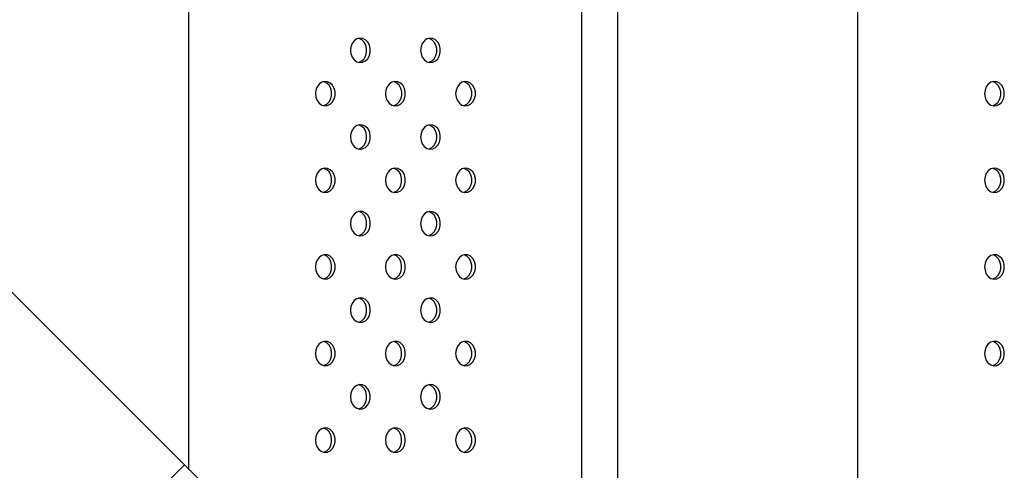
# Model space of a CAD drawing. Units: inches. Extents: x 20285.5 to 20303.1, y 6490.2 to 6502.3.
# Drawn here: x 20297.3 to 20297.6, y 6495.8 to 6495.9 of the extents above; entities that cross this region are included whole.
import ezdxf

# ---------------------------------------------------------------- set-up
doc = ezdxf.new("R2010")
doc.units = ezdxf.units.IN
doc.header["$MEASUREMENT"] = 0
doc.layers.get('0').update_dxf_attribs({"true_color": 0xc2ced6})

msp = doc.modelspace()

# ---------------------------------------------------------------- linework, layer by layer
at = {"color": 7, "linetype": 'Continuous', "lineweight": 25}
for p, q in [((20297.3835543632, 6495.772120849992), (20297.38361125623, 6496.465031497681)), ((20297.51181549165, 6496.465029732635), (20297.51174807312, 6495.643927140069)), ((20297.52357119654, 6496.465027564669), (20297.52350281304, 6495.632172400155)), ((20297.60197101902, 6495.553704194177), (20297.60204584515, 6496.465025359454)), ((20297.31999111376, 6495.835684099433), (20297.3821013136, 6495.773573899589)), ((20297.3821013136, 6495.773573899589), (20296.47870168996, 6494.870174275949)), ((20297.38810135993, 6495.767573853265), (20297.3821013136, 6495.773573899589))]:
    msp.add_line(p, q, dxfattribs=at)
at = {"color": 7, "linetype": 'Continuous', "lineweight": 25, "flags": 128}
for points in [[(20297.43634738261, 6495.908915696409), (20297.43649105523, 6495.907736671679), (20297.43690950074, 6495.906662400392), (20297.43756553844, 6495.90578833626), (20297.43840087648, 6495.905192143726), (20297.43934129143, 6495.904926797104), (20297.44030322327, 6495.905015873612), (20297.44120120016, 6495.905451458411), (20297.4419554329, 6495.906194847879), (20297.44249890461, 6495.907179988595), (20297.44278332543, 6495.908319346492), (20297.44278342332, 6495.909511684613), (20297.4424991896, 6495.910651058488), (20297.44195587968, 6495.911636229748), (20297.44120176902, 6495.912379661599), (20297.44030386366, 6495.912815296864), (20297.43934194644, 6495.912904427432), (20297.43840148793, 6495.912639133667), (20297.43756605199, 6495.91204298808), (20297.43690987076, 6495.911168960827), (20297.43649124884, 6495.910094713059), (20297.43634738261, 6495.908915696409)], [(20297.43899493995, 6495.904982250331), (20297.43912765279, 6495.90501609041), (20297.44002562967, 6495.905451675209), (20297.44077986241, 6495.906195064674), (20297.44132333411, 6495.907180205393), (20297.44160775494, 6495.908319563287), (20297.44160785284, 6495.909511901411), (20297.44132361912, 6495.910651275286), (20297.44078030919, 6495.911636446543), (20297.44002619853, 6495.912379878397), (20297.43912829317, 6495.912815513659), (20297.43899639076, 6495.912849177412)], [(20297.45922983877, 6495.908915053389), (20297.45937351138, 6495.907736028659), (20297.4597919569, 6495.906661757372), (20297.46044799459, 6495.90578769324), (20297.46128333264, 6495.905191500706), (20297.46222374758, 6495.904926154084), (20297.46318567943, 6495.905015230595), (20297.46408365632, 6495.905450815391), (20297.46483788906, 6495.906194204859), (20297.46538136076, 6495.907179345575), (20297.46566578158, 6495.908318703472), (20297.46566587948, 6495.909511041593), (20297.46538164576, 6495.910650415468), (20297.46483833584, 6495.911635586728), (20297.46408422518, 6495.912379018579), (20297.46318631982, 6495.912814653844), (20297.4622244026, 6495.912903784412), (20297.46128394409, 6495.912638490647), (20297.46044850815, 6495.912042345064), (20297.45979232692, 6495.911168317807), (20297.459373705, 6495.910094070039), (20297.45922983877, 6495.908915053389)], [(20297.4618773961, 6495.904981607311), (20297.46201010894, 6495.90501544739), (20297.46290808583, 6495.905451032189), (20297.46366231857, 6495.906194421654), (20297.46420579027, 6495.907179562373), (20297.4644902111, 6495.90831892027), (20297.46449030899, 6495.909511258391), (20297.46420607527, 6495.910650632266), (20297.46366276535, 6495.911635803523), (20297.46290865469, 6495.912379235377), (20297.46201074933, 6495.912814870639), (20297.46187884691, 6495.912848534392)], [(20297.42490499336, 6495.894773882383), (20297.42504866598, 6495.893594857653), (20297.42546711149, 6495.892520586362), (20297.42612314918, 6495.891646522234), (20297.42695848723, 6495.891050329696), (20297.42789890217, 6495.890784983078), (20297.42886083402, 6495.890874059585), (20297.42975881091, 6495.891309644385), (20297.43051304365, 6495.892053033849), (20297.43105651535, 6495.893038174569), (20297.43134093617, 6495.894177532466), (20297.43134103407, 6495.895369870586), (20297.43105680035, 6495.896509244461), (20297.43051349043, 6495.897494415718), (20297.42975937976, 6495.898237847572), (20297.42886147441, 6495.898673482834), (20297.42789955719, 6495.898762613406), (20297.42695909868, 6495.89849731964), (20297.42612366274, 6495.897901174054), (20297.42546748151, 6495.897027146801), (20297.42504885959, 6495.895952899033), (20297.42490499336, 6495.894773882383)], [(20297.4275525507, 6495.890840436305), (20297.42768526353, 6495.890874276383), (20297.42858324042, 6495.891309861179), (20297.42933747316, 6495.892053250647), (20297.42988094486, 6495.893038391367), (20297.43016536568, 6495.89417774926), (20297.43016546359, 6495.895370087384), (20297.42988122987, 6495.896509461259), (20297.42933791994, 6495.897494632516), (20297.42858380928, 6495.89823806437), (20297.42768590392, 6495.898673699632), (20297.4275540015, 6495.898707363385)], [(20297.44778744952, 6495.894773239363), (20297.44793112213, 6495.893594214633), (20297.44834956765, 6495.892519943345), (20297.44900560534, 6495.891645879214), (20297.44984094338, 6495.891049686679), (20297.45078135833, 6495.890784340058), (20297.45174329018, 6495.890873416565), (20297.45264126707, 6495.891309001365), (20297.45339549981, 6495.892052390829), (20297.45393897151, 6495.893037531549), (20297.45422339233, 6495.894176889446), (20297.45422349023, 6495.895369227566), (20297.45393925651, 6495.896508601441), (20297.45339594658, 6495.897493772698), (20297.45264183592, 6495.898237204552), (20297.45174393057, 6495.898672839818), (20297.45078201335, 6495.898761970386), (20297.44984155484, 6495.89849667662), (20297.4490061189, 6495.897900531034), (20297.44834993767, 6495.897026503781), (20297.44793131575, 6495.895952256013), (20297.44778744952, 6495.894773239363)], [(20297.45043500685, 6495.890839793285), (20297.45056771969, 6495.890873633363), (20297.45146569658, 6495.891309218163), (20297.45221992932, 6495.892052607627), (20297.45276340102, 6495.893037748347), (20297.45304782184, 6495.89417710624), (20297.45304791974, 6495.895369444364), (20297.45276368602, 6495.896508818239), (20297.4522203761, 6495.897493989496), (20297.45146626544, 6495.89823742135), (20297.45056836008, 6495.898673056612), (20297.45043645766, 6495.898706720365)], [(20297.47066990568, 6495.894772596343), (20297.47081357829, 6495.893593571613), (20297.47123202381, 6495.892519300325), (20297.4718880615, 6495.891645236194), (20297.47272339954, 6495.891049043659), (20297.47366381449, 6495.890783697037), (20297.47462574634, 6495.890872773545), (20297.47552372323, 6495.891308358345), (20297.47627795596, 6495.892051747813), (20297.47682142767, 6495.893036888529), (20297.47710584849, 6495.894176246426), (20297.47710594639, 6495.895368584546), (20297.47682171267, 6495.896507958421), (20297.47627840274, 6495.897493129682), (20297.47552429208, 6495.898236561532), (20297.47462638673, 6495.898672196798), (20297.47366446951, 6495.898761327366), (20297.472724011, 6495.8984960336), (20297.47188857505, 6495.897899888017), (20297.47123239383, 6495.897025860761), (20297.4708137719, 6495.895951612993), (20297.47066990568, 6495.894772596343)], [(20297.47331746301, 6495.890839150265), (20297.47345017585, 6495.890872990343), (20297.47434815274, 6495.891308575143), (20297.47510238548, 6495.892051964607), (20297.47564585718, 6495.893037105327), (20297.475930278, 6495.89417646322), (20297.4759303759, 6495.895368801344), (20297.47564614218, 6495.896508175219), (20297.47510283225, 6495.897493346476), (20297.47434872159, 6495.89823677833), (20297.47345081624, 6495.898672413592), (20297.47331891382, 6495.898706077345)], [(20297.64333958228, 6495.894767744156), (20297.64348325489, 6495.893588719426), (20297.6439017004, 6495.892514448135), (20297.6445577381, 6495.891640384007), (20297.64539307614, 6495.891044191469), (20297.64633349108, 6495.890778844851), (20297.64729542294, 6495.890867921358), (20297.64819339983, 6495.891303506158), (20297.64894763256, 6495.892046895622), (20297.64949110427, 6495.893032036342), (20297.64977552509, 6495.894171394235), (20297.64977562299, 6495.895363732359), (20297.64949138927, 6495.896503106234), (20297.64894807934, 6495.897488277491), (20297.64819396868, 6495.898231709345), (20297.64729606333, 6495.898667344607), (20297.64633414611, 6495.898756475179), (20297.6453936876, 6495.898491181413), (20297.64455825165, 6495.897895035827), (20297.64390207043, 6495.897021008574), (20297.6434834485, 6495.895946760806), (20297.64333958228, 6495.894767744156)], [(20297.64598713961, 6495.890834298074), (20297.64611985244, 6495.890868138156), (20297.64701782933, 6495.891303722952), (20297.64777206208, 6495.89204711242), (20297.64831553378, 6495.89303225314), (20297.6485999546, 6495.894171611033), (20297.6486000525, 6495.895363949154), (20297.64831581878, 6495.896503323029), (20297.64777250885, 6495.897488494289), (20297.64701839819, 6495.898231926139), (20297.64612049284, 6495.898667561405), (20297.64598859042, 6495.898701225158)], [(20297.43634506027, 6495.880631425336), (20297.43648873288, 6495.879452400606), (20297.4369071784, 6495.878378129315), (20297.43756321609, 6495.877504065187), (20297.43839855413, 6495.876907872649), (20297.43933896908, 6495.876642526031), (20297.44030090093, 6495.876731602539), (20297.44119887782, 6495.877167187338), (20297.44195311056, 6495.877910576803), (20297.44249658226, 6495.878895717522), (20297.44278100308, 6495.880035075419), (20297.44278110098, 6495.88122741354), (20297.44249686726, 6495.882366787415), (20297.44195355733, 6495.883351958671), (20297.44119944667, 6495.884095390526), (20297.44030154132, 6495.884531025788), (20297.4393396241, 6495.884620156359), (20297.43839916558, 6495.884354862594), (20297.43756372964, 6495.883758717007), (20297.43690754842, 6495.882884689754), (20297.43648892649, 6495.881810441986), (20297.43634506027, 6495.880631425336)], [(20297.4389926176, 6495.876697979258), (20297.43912533044, 6495.876731819337), (20297.44002330733, 6495.877167404133), (20297.44077754007, 6495.877910793601), (20297.44132101177, 6495.87889593432), (20297.44160543259, 6495.880035292214), (20297.44160553049, 6495.881227630338), (20297.44132129677, 6495.882367004209), (20297.44077798685, 6495.88335217547), (20297.44002387618, 6495.88409560732), (20297.43912597083, 6495.884531242586), (20297.43899406841, 6495.884564906339)], [(20297.45922751643, 6495.880630782316), (20297.45937118904, 6495.879451757586), (20297.45978963455, 6495.878377486299), (20297.46044567225, 6495.877503422167), (20297.46128101029, 6495.876907229633), (20297.46222142523, 6495.876641883011), (20297.46318335709, 6495.876730959519), (20297.46408133398, 6495.877166544318), (20297.46483556671, 6495.877909933783), (20297.46537903842, 6495.878895074502), (20297.46566345924, 6495.880034432399), (20297.46566355714, 6495.88122677052), (20297.46537932342, 6495.882366144395), (20297.46483601349, 6495.883351315651), (20297.46408190283, 6495.884094747506), (20297.46318399748, 6495.884530382771), (20297.46222208026, 6495.884619513339), (20297.46128162175, 6495.884354219574), (20297.4604461858, 6495.883758073987), (20297.45979000457, 6495.882884046734), (20297.45937138265, 6495.881809798966), (20297.45922751643, 6495.880630782316)], [(20297.46187507376, 6495.876697336238), (20297.46200778659, 6495.876731176317), (20297.46290576348, 6495.877166761113), (20297.46365999623, 6495.877910150581), (20297.46420346793, 6495.8788952913), (20297.46448788875, 6495.880034649193), (20297.46448798665, 6495.881226987318), (20297.46420375293, 6495.882366361193), (20297.463660443, 6495.88335153245), (20297.46290633234, 6495.884094964304), (20297.46200842699, 6495.884530599566), (20297.46187652457, 6495.884564263319)], [(20297.42490267102, 6495.86648961131), (20297.42504634363, 6495.86531058658), (20297.42546478915, 6495.864236315289), (20297.42612082684, 6495.863362251161), (20297.42695616488, 6495.862766058623), (20297.42789657983, 6495.862500712004), (20297.42885851168, 6495.862589788512), (20297.42975648856, 6495.863025373312), (20297.4305107213, 6495.863768762776), (20297.43105419301, 6495.864753903496), (20297.43133861383, 6495.865893261389), (20297.43133871173, 6495.867085599513), (20297.43105447801, 6495.868224973388), (20297.43051116808, 6495.869210144645), (20297.42975705742, 6495.869953576499), (20297.42885915206, 6495.870389211761), (20297.42789723485, 6495.870478342333), (20297.42695677633, 6495.870213048567), (20297.42612134039, 6495.869616902981), (20297.42546515917, 6495.868742875728), (20297.42504653724, 6495.86766862796), (20297.42490267102, 6495.86648961131)], [(20297.42755022835, 6495.862556165232), (20297.42768294119, 6495.86259000531), (20297.42858091808, 6495.863025590106), (20297.42933515082, 6495.863768979574), (20297.42987862252, 6495.864754120294), (20297.43016304334, 6495.865893478187), (20297.43016314124, 6495.867085816308), (20297.42987890752, 6495.868225190183), (20297.42933559759, 6495.869210361443), (20297.42858148693, 6495.869953793293), (20297.42768358158, 6495.870389428559), (20297.42755167916, 6495.870423092312)], [(20297.44778512717, 6495.86648896829), (20297.44792879979, 6495.86530994356), (20297.4483472453, 6495.864235672268), (20297.449003283, 6495.863361608141), (20297.44983862104, 6495.862765415603), (20297.45077903598, 6495.862500068984), (20297.45174096783, 6495.862589145492), (20297.45263894472, 6495.863024730292), (20297.45339317746, 6495.863768119756), (20297.45393664917, 6495.864753260475), (20297.45422106999, 6495.865892618369), (20297.45422116789, 6495.867084956493), (20297.45393693417, 6495.868224330368), (20297.45339362424, 6495.869209501625), (20297.45263951358, 6495.869952933479), (20297.45174160822, 6495.870388568741), (20297.45077969101, 6495.870477699313), (20297.44983923249, 6495.870212405547), (20297.44900379655, 6495.869616259961), (20297.44834761533, 6495.868742232708), (20297.4479289934, 6495.86766798494), (20297.44778512717, 6495.86648896829)], [(20297.45043268451, 6495.862555522212), (20297.45056539734, 6495.86258936229), (20297.45146337423, 6495.863024947086), (20297.45221760697, 6495.863768336554), (20297.45276107868, 6495.864753477274), (20297.4530454995, 6495.865892835167), (20297.4530455974, 6495.867085173288), (20297.45276136368, 6495.868224547163), (20297.45221805375, 6495.869209718423), (20297.45146394309, 6495.869953150273), (20297.45056603774, 6495.870388785539), (20297.45043413532, 6495.870422449292)], [(20297.47066758333, 6495.86648832527), (20297.47081125595, 6495.86530930054), (20297.47122970146, 6495.864235029248), (20297.47188573915, 6495.863360965121), (20297.4727210772, 6495.862764772583), (20297.47366149214, 6495.862499425964), (20297.47462342399, 6495.862588502472), (20297.47552140088, 6495.863024087272), (20297.47627563362, 6495.863767476736), (20297.47681910532, 6495.864752617455), (20297.47710352614, 6495.865891975352), (20297.47710362405, 6495.867084313473), (20297.47681939033, 6495.868223687348), (20297.4762760804, 6495.869208858605), (20297.47552196974, 6495.869952290459), (20297.47462406438, 6495.870387925721), (20297.47366214716, 6495.870477056293), (20297.47272168865, 6495.870211762527), (20297.4718862527, 6495.869615616941), (20297.47123007148, 6495.868741589687), (20297.47081144956, 6495.86766734192), (20297.47066758333, 6495.86648832527)], [(20297.47331514067, 6495.862554879192), (20297.4734478535, 6495.86258871927), (20297.47434583039, 6495.863024304066), (20297.47510006313, 6495.863767693534), (20297.47564353484, 6495.864752834254), (20297.47592795566, 6495.865892192147), (20297.47592805355, 6495.867084530271), (20297.47564381983, 6495.868223904143), (20297.47510050991, 6495.869209075403), (20297.47434639925, 6495.869952507257), (20297.47344849389, 6495.870388142519), (20297.47331659147, 6495.870421806272)], [(20297.64333725993, 6495.866483473083), (20297.64348093255, 6495.865304448349), (20297.64389937806, 6495.864230177061), (20297.64455541575, 6495.86335611293), (20297.6453907538, 6495.862759920396), (20297.64633116874, 6495.862494573777), (20297.64729310059, 6495.862583650285), (20297.64819107748, 6495.863019235081), (20297.64894531022, 6495.863762624549), (20297.64948878192, 6495.864747765268), (20297.64977320274, 6495.865887123162), (20297.64977330064, 6495.867079461283), (20297.64948906692, 6495.868218835158), (20297.648945757, 6495.869204006418), (20297.64819164633, 6495.869947438268), (20297.64729374098, 6495.870383073534), (20297.64633182376, 6495.870472204106), (20297.64539136525, 6495.87020691034), (20297.64455592931, 6495.869610764754), (20297.64389974808, 6495.868736737497), (20297.64348112616, 6495.867662489733), (20297.64333725993, 6495.866483473083)], [(20297.64598481726, 6495.862550027001), (20297.6461175301, 6495.86258386708), (20297.64701550699, 6495.863019451879), (20297.64776973973, 6495.863762841347), (20297.64831321143, 6495.864747982063), (20297.64859763225, 6495.86588733996), (20297.64859773015, 6495.867079678081), (20297.64831349643, 6495.868219051956), (20297.64777018651, 6495.869204223216), (20297.64701607585, 6495.869947655066), (20297.64611817049, 6495.870383290332), (20297.64598626807, 6495.870416954085)], [(20297.43634273792, 6495.852347154263), (20297.43648641054, 6495.851168129533), (20297.43690485605, 6495.850093858242), (20297.43756089374, 6495.849219794114), (20297.43839623179, 6495.848623601576), (20297.43933664673, 6495.848358254958), (20297.44029857858, 6495.848447331466), (20297.44119655547, 6495.848882916262), (20297.44195078821, 6495.84962630573), (20297.44249425991, 6495.850611446449), (20297.44277868074, 6495.851750804342), (20297.44277877863, 6495.852943142467), (20297.44249454491, 6495.854082516342), (20297.44195123499, 6495.855067687598), (20297.44119712433, 6495.855811119452), (20297.44029921897, 6495.856246754714), (20297.43933730176, 6495.856335885286), (20297.43839684324, 6495.856070591521), (20297.4375614073, 6495.855474445934), (20297.43690522607, 6495.854600418681), (20297.43648660415, 6495.853526170913), (20297.43634273792, 6495.852347154263)], [(20297.43899029526, 6495.848413708181), (20297.43912300809, 6495.848447548264), (20297.44002098498, 6495.84888313306), (20297.44077521772, 6495.849626522528), (20297.44131868943, 6495.850611663247), (20297.44160311024, 6495.85175102114), (20297.44160320815, 6495.852943359261), (20297.44131897443, 6495.854082733136), (20297.4407756645, 6495.855067904396), (20297.44002155384, 6495.855811336247), (20297.43912364848, 6495.856246971513), (20297.43899174606, 6495.856280635266)], [(20297.45922519408, 6495.852346511243), (20297.45936886669, 6495.851167486513), (20297.45978731221, 6495.850093215222), (20297.4604433499, 6495.849219151094), (20297.46127868795, 6495.848622958556), (20297.46221910289, 6495.848357611938), (20297.46318103474, 6495.848446688446), (20297.46407901163, 6495.848882273245), (20297.46483324437, 6495.84962566271), (20297.46537671607, 6495.850610803429), (20297.46566113689, 6495.851750161322), (20297.46566123479, 6495.852942499447), (20297.46537700107, 6495.854081873322), (20297.46483369115, 6495.855067044578), (20297.46407958048, 6495.855810476432), (20297.46318167513, 6495.856246111694), (20297.46221975791, 6495.856335242266), (20297.4612792994, 6495.856069948501), (20297.46044386345, 6495.855473802914), (20297.45978768223, 6495.854599775661), (20297.45936906031, 6495.853525527893), (20297.45922519408, 6495.852346511243)], [(20297.46187275142, 6495.848413065165), (20297.46200546425, 6495.848446905244), (20297.46290344114, 6495.84888249004), (20297.46365767388, 6495.849625879508), (20297.46420114558, 6495.850611020227), (20297.4644855664, 6495.85175037812), (20297.4644856643, 6495.852942716241), (20297.46420143058, 6495.854082090116), (20297.46365812066, 6495.855067261376), (20297.46290400999, 6495.855810693227), (20297.46200610464, 6495.856246328492), (20297.46187420222, 6495.856279992246)], [(20297.42490034867, 6495.838205340237), (20297.42504402129, 6495.837026315503), (20297.4254624668, 6495.835952044215), (20297.42611850449, 6495.835077980084), (20297.42695384254, 6495.83448178755), (20297.42789425748, 6495.834216440931), (20297.42885618933, 6495.834305517439), (20297.42975416622, 6495.834741102235), (20297.43050839896, 6495.835484491703), (20297.43105187066, 6495.836469632422), (20297.43133629148, 6495.837608990316), (20297.43133638938, 6495.838801328437), (20297.43105215566, 6495.839940702312), (20297.43050884574, 6495.840925873572), (20297.42975473508, 6495.841669305422), (20297.42885682972, 6495.842104940688), (20297.4278949125, 6495.84219407126), (20297.42695445399, 6495.841928777494), (20297.42611901804, 6495.841332631908), (20297.42546283682, 6495.840458604651), (20297.4250442149, 6495.839384356887), (20297.42490034867, 6495.838205340237)], [(20297.42754790601, 6495.834271894155), (20297.42768061884, 6495.834305734234), (20297.42857859573, 6495.834741319033), (20297.42933282847, 6495.835484708501), (20297.42987630018, 6495.836469849217), (20297.430160721, 6495.837609207114), (20297.43016081889, 6495.838801545235), (20297.42987658517, 6495.83994091911), (20297.42933327525, 6495.84092609037), (20297.42857916459, 6495.84166952222), (20297.42768125923, 6495.842105157486), (20297.42754935681, 6495.842138821239)], [(20297.44778280483, 6495.838204697216), (20297.44792647745, 6495.837025672487), (20297.44834492296, 6495.835951401195), (20297.44900096065, 6495.835077337068), (20297.4498362987, 6495.834481144529), (20297.45077671364, 6495.834215797911), (20297.45173864549, 6495.834304874419), (20297.45263662238, 6495.834740459215), (20297.45339085512, 6495.835483848683), (20297.45393432682, 6495.836468989402), (20297.45421874764, 6495.837608347296), (20297.45421884554, 6495.83880068542), (20297.45393461182, 6495.839940059292), (20297.45339130189, 6495.840925230552), (20297.45263719123, 6495.841668662406), (20297.45173928588, 6495.842104297668), (20297.45077736866, 6495.84219342824), (20297.44983691015, 6495.841928134474), (20297.4490014742, 6495.841331988888), (20297.44834529298, 6495.840457961631), (20297.44792667106, 6495.839383713866), (20297.44778280483, 6495.838204697216)], [(20297.45043036216, 6495.834271251135), (20297.450563075, 6495.834305091214), (20297.45146105189, 6495.834740676013), (20297.45221528463, 6495.835484065481), (20297.45275875633, 6495.836469206197), (20297.45304317715, 6495.837608564094), (20297.45304327505, 6495.838800902215), (20297.45275904133, 6495.83994027609), (20297.45221573141, 6495.84092544735), (20297.45146162074, 6495.8416688792), (20297.45056371539, 6495.842104514466), (20297.45043181297, 6495.842138178215)], [(20297.47066526099, 6495.838204054196), (20297.4708089336, 6495.837025029467), (20297.47122737912, 6495.835950758175), (20297.47188341681, 6495.835076694048), (20297.47271875485, 6495.834480501509), (20297.4736591698, 6495.834215154891), (20297.47462110165, 6495.834304231399), (20297.47551907853, 6495.834739816195), (20297.47627331128, 6495.835483205663), (20297.47681678298, 6495.836468346382), (20297.4771012038, 6495.837607704276), (20297.4771013017, 6495.8388000424), (20297.47681706798, 6495.839939416275), (20297.47627375805, 6495.840924587532), (20297.47551964739, 6495.841668019386), (20297.47462174204, 6495.842103654648), (20297.47365982482, 6495.84219278522), (20297.47271936631, 6495.841927491454), (20297.47188393036, 6495.841331345868), (20297.47122774914, 6495.840457318614), (20297.47080912722, 6495.839383070846), (20297.47066526099, 6495.838204054196)], [(20297.47331281832, 6495.834270608118), (20297.47344553116, 6495.834304448197), (20297.47434350805, 6495.834740032993), (20297.47509774079, 6495.835483422461), (20297.47564121249, 6495.83646856318), (20297.47592563331, 6495.837607921074), (20297.47592573121, 6495.838800259195), (20297.47564149749, 6495.83993963307), (20297.47509818756, 6495.84092480433), (20297.4743440769, 6495.84166823618), (20297.47344617155, 6495.842103871446), (20297.47331426913, 6495.842137535199)], [(20297.64333493758, 6495.838199202006), (20297.6434786102, 6495.837020177276), (20297.64389705571, 6495.835945905988), (20297.64455309341, 6495.835071841857), (20297.64538843145, 6495.834475649322), (20297.6463288464, 6495.834210302701), (20297.64729077824, 6495.834299379212), (20297.64818875513, 6495.834734964008), (20297.64894298787, 6495.835478353476), (20297.64948645958, 6495.836463494192), (20297.6497708804, 6495.837602852089), (20297.6497709783, 6495.83879519021), (20297.64948674458, 6495.839934564085), (20297.64894343465, 6495.840919735345), (20297.64818932399, 6495.841663167195), (20297.64729141863, 6495.842098802461), (20297.64632950141, 6495.842187933029), (20297.6453890429, 6495.841922639263), (20297.64455360696, 6495.841326493681), (20297.64389742574, 6495.840452466424), (20297.64347880381, 6495.839378218656), (20297.64333493758, 6495.838199202006)], [(20297.64598249492, 6495.834265755928), (20297.64611520776, 6495.834299596007), (20297.64701318464, 6495.834735180806), (20297.64776741738, 6495.83547857027), (20297.64831088909, 6495.83646371099), (20297.64859530991, 6495.837603068887), (20297.64859540781, 6495.838795407008), (20297.64831117409, 6495.839934780883), (20297.64776786416, 6495.840919952139), (20297.6470137535, 6495.841663383993), (20297.64611584814, 6495.842099019255), (20297.64598394573, 6495.842132683008)], [(20297.43634041558, 6495.82406288319), (20297.43648408819, 6495.822883858456), (20297.4369025337, 6495.821809587169), (20297.4375585714, 6495.820935523037), (20297.43839390944, 6495.820339330503), (20297.43933432439, 6495.820073983881), (20297.44029625623, 6495.820163060393), (20297.44119423312, 6495.820598645189), (20297.44194846586, 6495.821342034656), (20297.44249193757, 6495.822327175376), (20297.44277635839, 6495.823466533269), (20297.44277645629, 6495.82465887139), (20297.44249222257, 6495.825798245265), (20297.44194891264, 6495.826783416525), (20297.44119480198, 6495.827526848376), (20297.44029689663, 6495.827962483641), (20297.43933497941, 6495.828051614213), (20297.43839452089, 6495.827786320448), (20297.43755908495, 6495.827190174861), (20297.43690290373, 6495.826316147604), (20297.4364842818, 6495.82524189984), (20297.43634041558, 6495.82406288319)], [(20297.43898797291, 6495.820129437108), (20297.43912068575, 6495.820163277187), (20297.44001866264, 6495.820598861987), (20297.44077289538, 6495.821342251451), (20297.44131636708, 6495.82232739217), (20297.4416007879, 6495.823466750067), (20297.4416008858, 6495.824659088188), (20297.44131665208, 6495.825798462063), (20297.44077334215, 6495.82678363332), (20297.44001923149, 6495.827527065174), (20297.43912132614, 6495.827962700439), (20297.43898942372, 6495.827996364193)], [(20297.45922287173, 6495.82406224017), (20297.45936654435, 6495.822883215436), (20297.45978498986, 6495.821808944149), (20297.46044102756, 6495.820934880021), (20297.4612763656, 6495.820338687483), (20297.46221678055, 6495.820073340865), (20297.46317871239, 6495.820162417373), (20297.46407668928, 6495.820598002168), (20297.46483092202, 6495.821341391636), (20297.46537439373, 6495.822326532356), (20297.46565881455, 6495.823465890249), (20297.46565891245, 6495.824658228374), (20297.46537467873, 6495.825797602245), (20297.4648313688, 6495.826782773505), (20297.46407725814, 6495.827526205356), (20297.46317935278, 6495.827961840621), (20297.46221743556, 6495.828050971193), (20297.46127697705, 6495.827785677428), (20297.46044154111, 6495.827189531841), (20297.45978535989, 6495.826315504584), (20297.45936673796, 6495.82524125682), (20297.45922287173, 6495.82406224017)], [(20297.46187042907, 6495.820128794092), (20297.46200314191, 6495.820162634167), (20297.46290111879, 6495.820598218967), (20297.46365535153, 6495.821341608435), (20297.46419882324, 6495.82232674915), (20297.46448324406, 6495.823466107047), (20297.46448334196, 6495.824658445168), (20297.46419910824, 6495.825797819043), (20297.46365579831, 6495.826782990303), (20297.46290168765, 6495.827526422154), (20297.46200378229, 6495.827962057419), (20297.46187187988, 6495.827995721169)], [(20297.42489802633, 6495.80992106916), (20297.42504169894, 6495.80874204443), (20297.42546014445, 6495.807667773142), (20297.42611618215, 6495.806793709011), (20297.42695152019, 6495.806197516476), (20297.42789193513, 6495.805932169855), (20297.42885386698, 6495.806021246362), (20297.42975184387, 6495.806456831162), (20297.43050607661, 6495.80720022063), (20297.43104954832, 6495.808185361346), (20297.43133396914, 6495.809324719243), (20297.43133406704, 6495.810517057364), (20297.43104983332, 6495.811656431239), (20297.43050652339, 6495.812641602499), (20297.42975241273, 6495.813385034349), (20297.42885450738, 6495.813820669615), (20297.42789259016, 6495.813909800183), (20297.42695213164, 6495.813644506417), (20297.4261166957, 6495.813048360835), (20297.42546051447, 6495.812174333578), (20297.42504189255, 6495.81110008581), (20297.42489802633, 6495.80992106916)], [(20297.42754558367, 6495.805987623085), (20297.4276782965, 6495.806021463161), (20297.42857627339, 6495.80645704796), (20297.42933050613, 6495.807200437424), (20297.42987397783, 6495.808185578144), (20297.43015839865, 6495.809324936041), (20297.43015849655, 6495.810517274162), (20297.42987426283, 6495.811656648037), (20297.4293309529, 6495.812641819293), (20297.42857684224, 6495.813385251147), (20297.42767893689, 6495.813820886409), (20297.42754703447, 6495.813854550162)], [(20297.44778048248, 6495.80992042614), (20297.4479241551, 6495.80874140141), (20297.44834260061, 6495.807667130122), (20297.44899863831, 6495.806793065991), (20297.44983397635, 6495.806196873456), (20297.45077439129, 6495.805931526835), (20297.45173632314, 6495.806020603346), (20297.45263430003, 6495.806456188142), (20297.45338853277, 6495.80719957761), (20297.45393200448, 6495.808184718329), (20297.4542164253, 6495.809324076223), (20297.45421652319, 6495.810516414344), (20297.45393228947, 6495.811655788219), (20297.45338897955, 6495.812640959479), (20297.45263486889, 6495.813384391329), (20297.45173696353, 6495.813820026595), (20297.45077504631, 6495.813909157163), (20297.4498345878, 6495.813643863401), (20297.44899915186, 6495.813047717815), (20297.44834297063, 6495.812173690558), (20297.44792434871, 6495.811099442793), (20297.44778048248, 6495.80992042614)], [(20297.45042803983, 6495.805986980065), (20297.45056075266, 6495.80602082014), (20297.45145872954, 6495.80645640494), (20297.45221296228, 6495.807199794404), (20297.45275643398, 6495.808184935124), (20297.45304085481, 6495.809324293021), (20297.45304095271, 6495.810516631142), (20297.45275671899, 6495.811656005017), (20297.45221340906, 6495.812641176273), (20297.4514592984, 6495.813384608127), (20297.45056139304, 6495.813820243389), (20297.45042949063, 6495.813853907142)], [(20297.47066293864, 6495.809919783123), (20297.47080661125, 6495.80874075839), (20297.47122505677, 6495.807666487102), (20297.47188109446, 6495.806792422971), (20297.4727164325, 6495.806196230436), (20297.47365684745, 6495.805930883818), (20297.4746187793, 6495.806019960326), (20297.47551675619, 6495.806455545122), (20297.47627098893, 6495.80719893459), (20297.47681446063, 6495.808184075309), (20297.47709888145, 6495.809323433203), (20297.47709897935, 6495.810515771323), (20297.47681474563, 6495.811655145199), (20297.47627143571, 6495.812640316459), (20297.47551732505, 6495.813383748309), (20297.47461941969, 6495.813819383575), (20297.47365750247, 6495.813908514147), (20297.47271704396, 6495.813643220381), (20297.47188160802, 6495.813047074795), (20297.47122542679, 6495.812173047538), (20297.47080680487, 6495.811098799773), (20297.47066293864, 6495.809919783123)], [(20297.47331049598, 6495.805986337045), (20297.47344320881, 6495.80602017712), (20297.4743411857, 6495.80645576192), (20297.47509541844, 6495.807199151384), (20297.47563889014, 6495.808184292104), (20297.47592331097, 6495.809323650001), (20297.47592340886, 6495.810515988122), (20297.47563917514, 6495.811655361997), (20297.47509586522, 6495.812640533253), (20297.47434175456, 6495.813383965107), (20297.4734438492, 6495.813819600373), (20297.47331194679, 6495.813853264122)], [(20297.64333261524, 6495.809914930933), (20297.64347628785, 6495.808735906203), (20297.64389473337, 6495.807661634912), (20297.64455077106, 6495.806787570784), (20297.6453861091, 6495.806191378249), (20297.64632652405, 6495.805926031628), (20297.6472884559, 6495.806015108135), (20297.64818643279, 6495.806450692935), (20297.64894066553, 6495.807194082399), (20297.64948413723, 6495.808179223119), (20297.64976855805, 6495.809318581016), (20297.64976865595, 6495.810510919137), (20297.64948442223, 6495.811650293012), (20297.64894111231, 6495.812635464268), (20297.64818700164, 6495.813378896122), (20297.64728909629, 6495.813814531384), (20297.64632717907, 6495.813903661956), (20297.64538672056, 6495.81363836819), (20297.64455128461, 6495.813042222604), (20297.64389510339, 6495.812168195351), (20297.64347648147, 6495.811093947583), (20297.64333261524, 6495.809914930933)], [(20297.64598017258, 6495.805981484855), (20297.64611288541, 6495.806015324933), (20297.6470108623, 6495.806450909729), (20297.64776509504, 6495.807194299197), (20297.64830856674, 6495.808179439917), (20297.64859298756, 6495.80931879781), (20297.64859308547, 6495.810511135935), (20297.64830885175, 6495.81165050981), (20297.64776554182, 6495.812635681066), (20297.64701143116, 6495.81337911292), (20297.6461135258, 6495.813814748182), (20297.64598162338, 6495.813848411935)], [(20297.43633809323, 6495.795778612113), (20297.43648176585, 6495.794599587383), (20297.43690021136, 6495.793525316096), (20297.43755624905, 6495.792651251964), (20297.4383915871, 6495.79205505943), (20297.43933200204, 6495.791789712808), (20297.44029393389, 6495.791878789316), (20297.44119191078, 6495.792314374115), (20297.44194614352, 6495.793057763583), (20297.44248961522, 6495.794042904299), (20297.44277403604, 6495.795182262196), (20297.44277413394, 6495.796374600317), (20297.44248990022, 6495.797513974192), (20297.4419465903, 6495.798499145452), (20297.44119247963, 6495.799242577303), (20297.44029457428, 6495.799678212568), (20297.43933265706, 6495.799767343136), (20297.43839219855, 6495.799502049371), (20297.4375567626, 6495.798905903788), (20297.43690058138, 6495.798031876531), (20297.43648195946, 6495.796957628763), (20297.43633809323, 6495.795778612113)], [(20297.43898565057, 6495.791845166035), (20297.4391183634, 6495.791879006114), (20297.44001634029, 6495.792314590914), (20297.44077057303, 6495.793057980378), (20297.44131404473, 6495.794043121097), (20297.44159846555, 6495.795182478991), (20297.44159856346, 6495.796374817115), (20297.44131432974, 6495.79751419099), (20297.44077101981, 6495.798499362247), (20297.44001690915, 6495.799242794101), (20297.43911900379, 6495.799678429363), (20297.43898710137, 6495.799712093116)], [(20297.45922054939, 6495.795777969093), (20297.459364222, 6495.794598944363), (20297.45978266752, 6495.793524673076), (20297.46043870521, 6495.792650608944), (20297.46127404325, 6495.79205441641), (20297.4622144582, 6495.791789069788), (20297.46317639005, 6495.791878146299), (20297.46407436694, 6495.792313731095), (20297.46482859968, 6495.793057120563), (20297.46537207138, 6495.794042261279), (20297.4656564922, 6495.795181619176), (20297.4656565901, 6495.796373957297), (20297.46537235638, 6495.797513331172), (20297.46482904645, 6495.798498502432), (20297.46407493579, 6495.799241934283), (20297.46317703044, 6495.799677569548), (20297.46221511322, 6495.799766700116), (20297.46127465471, 6495.799501406351), (20297.46043921876, 6495.798905260768), (20297.45978303754, 6495.798031233511), (20297.45936441562, 6495.796956985743), (20297.45922054939, 6495.795777969093)], [(20297.46186810673, 6495.791844523015), (20297.46200081956, 6495.791878363094), (20297.46289879645, 6495.792313947893), (20297.46365302919, 6495.793057337358), (20297.46419650089, 6495.794042478077), (20297.46448092171, 6495.795181835974), (20297.46448101961, 6495.796374174095), (20297.46419678589, 6495.79751354797), (20297.46365347597, 6495.798498719227), (20297.46289936531, 6495.799242151081), (20297.46200145995, 6495.799677786343), (20297.46186955754, 6495.799711450096)], [(20297.42489570398, 6495.781636798087), (20297.42503937659, 6495.780457773357), (20297.42545782211, 6495.779383502066), (20297.4261138598, 6495.778509437938), (20297.42694919784, 6495.777913245403), (20297.42788961279, 6495.777647898782), (20297.42885154464, 6495.777736975289), (20297.42974952153, 6495.778172560089), (20297.43050375427, 6495.778915949553), (20297.43104722597, 6495.779901090273), (20297.43133164679, 6495.78104044817), (20297.43133174469, 6495.78223278629), (20297.43104751097, 6495.783372160166), (20297.43050420105, 6495.784357331422), (20297.42975009038, 6495.785100763276), (20297.42885218503, 6495.785536398538), (20297.42789026781, 6495.78562552911), (20297.4269498093, 6495.785360235344), (20297.42611437335, 6495.784764089758), (20297.42545819213, 6495.783890062505), (20297.42503957021, 6495.782815814737), (20297.42489570398, 6495.781636798087)], [(20297.42754326131, 6495.777703352009), (20297.42767597415, 6495.777737192087), (20297.42857395104, 6495.778172776883), (20297.42932818378, 6495.778916166351), (20297.42987165548, 6495.779901307071), (20297.4301560763, 6495.781040664964), (20297.4301561742, 6495.782233003089), (20297.42987194048, 6495.783372376964), (20297.42932863056, 6495.78435754822), (20297.42857451989, 6495.785100980074), (20297.42767661454, 6495.785536615336), (20297.42754471212, 6495.785570279089)], [(20297.44777816014, 6495.781636155067), (20297.44792183275, 6495.780457130337), (20297.44834027827, 6495.779382859049), (20297.44899631596, 6495.778508794918), (20297.449831654, 6495.777912602383), (20297.45077206895, 6495.777647255762), (20297.4517340008, 6495.777736332269), (20297.45263197769, 6495.778171917069), (20297.45338621043, 6495.778915306533), (20297.45392968213, 6495.779900447253), (20297.45421410295, 6495.78103980515), (20297.45421420085, 6495.78223214327), (20297.45392996713, 6495.783371517145), (20297.4533866572, 6495.784356688402), (20297.45263254654, 6495.785100120256), (20297.45173464118, 6495.785535755522), (20297.45077272397, 6495.78562488609), (20297.44983226545, 6495.785359592324), (20297.44899682951, 6495.784763446738), (20297.44834064829, 6495.783889419485), (20297.44792202636, 6495.782815171717), (20297.44777816014, 6495.781636155067)], [(20297.45042571747, 6495.777702708989), (20297.45055843031, 6495.777736549067), (20297.4514564072, 6495.778172133867), (20297.45221063994, 6495.778915523331), (20297.45275411164, 6495.779900664051), (20297.45303853246, 6495.781040021944), (20297.45303863036, 6495.782232360069), (20297.45275439664, 6495.783371733944), (20297.45221108671, 6495.7843569052), (20297.45145697605, 6495.785100337054), (20297.4505590707, 6495.785535972316), (20297.45042716828, 6495.785569636069)], [(20297.47066061629, 6495.781635512047), (20297.47080428891, 6495.780456487317), (20297.47122273442, 6495.779382216029), (20297.47187877212, 6495.778508151898), (20297.47271411016, 6495.777911959363), (20297.4736545251, 6495.777646612742), (20297.47461645696, 6495.777735689249), (20297.47551443385, 6495.778171274049), (20297.47626866658, 6495.778914663517), (20297.47681213829, 6495.779899804233), (20297.47709655911, 6495.78103916213), (20297.47709665701, 6495.78223150025), (20297.47681242329, 6495.783370874125), (20297.47626911336, 6495.784356045386), (20297.4755150027, 6495.785099477236), (20297.47461709734, 6495.785535112502), (20297.47365518013, 6495.78562424307), (20297.47271472161, 6495.785358949304), (20297.47187928567, 6495.784762803722), (20297.47122310445, 6495.783888776465), (20297.47080448252, 6495.782814528697), (20297.47066061629, 6495.781635512047)], [(20297.47330817363, 6495.777702065969), (20297.47344088646, 6495.777735906047), (20297.47433886335, 6495.778171490847), (20297.47509309609, 6495.778914880311), (20297.4756365678, 6495.779900021031), (20297.47592098862, 6495.781039378924), (20297.47592108652, 6495.782231717048), (20297.4756368528, 6495.783371090924), (20297.47509354287, 6495.78435626218), (20297.47433943221, 6495.785099694034), (20297.47344152686, 6495.785535329296), (20297.47330962443, 6495.785568993049)]]:
    msp.add_lwpolyline(points, dxfattribs=at)

doc.saveas('drawing.dxf')
